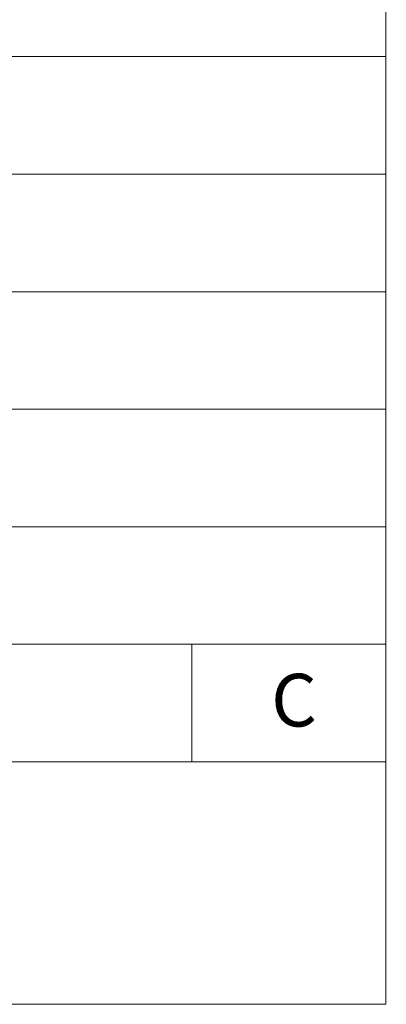
# Model space of a CAD drawing. Units: millimetres. Extents: x 24 to 4249, y 447 to 3177.
# Drawn here: x 3979 to 4240, y 447 to 1147 of the extents above; entities that cross this region are included whole.
import ezdxf

# ---------------------------------------------------------------- set-up
doc = ezdxf.new("R2010")
doc.units = ezdxf.units.MM
doc.header["$LTSCALE"] = 190.5
doc.layers.add('WAKU', color=7, linetype='Continuous', lineweight=0)
doc.styles.get("Standard").update_dxf_attribs({"font": 'txt', "bigfont": 'BIGFONT.SHX'})

msp = doc.modelspace()

# ---------------------------------------------------------------- linework, layer by layer
at = {"layer": 'WAKU', "color": 7, "lineweight": 0}
for p, q in [((4239.37, 3176.67), (4239.37, 446.67)), ((3300.11, 1120.88), (4239.81, 1120.88)), ((3300.11, 1037.26), (4239.81, 1037.26)), ((3300.11, 953.64), (4239.81, 953.64)), ((3300.11, 870.02), (4239.81, 870.02)), ((3300.11, 786.4), (4239.81, 786.4)), ((3300.11, 702.78), (4239.81, 702.78)), ((4101.43, 702.78), (4101.43, 619.16)), ((3300.11, 619.16), (4239.81, 619.16)), ((24.37, 446.67), (4239.37, 446.67))]:
    msp.add_line(p, q, dxfattribs=at)

# ---------------------------------------------------------------- texts
at = {"layer": 'WAKU', "color": 7, "insert": (4157.82, 681.81), "char_height": 42.6377, "attachment_point": 1, "line_spacing_factor": 0.782827}
msp.add_mtext('{\\H0.8795x;\\lC}', dxfattribs=at)

doc.saveas('drawing.dxf')
